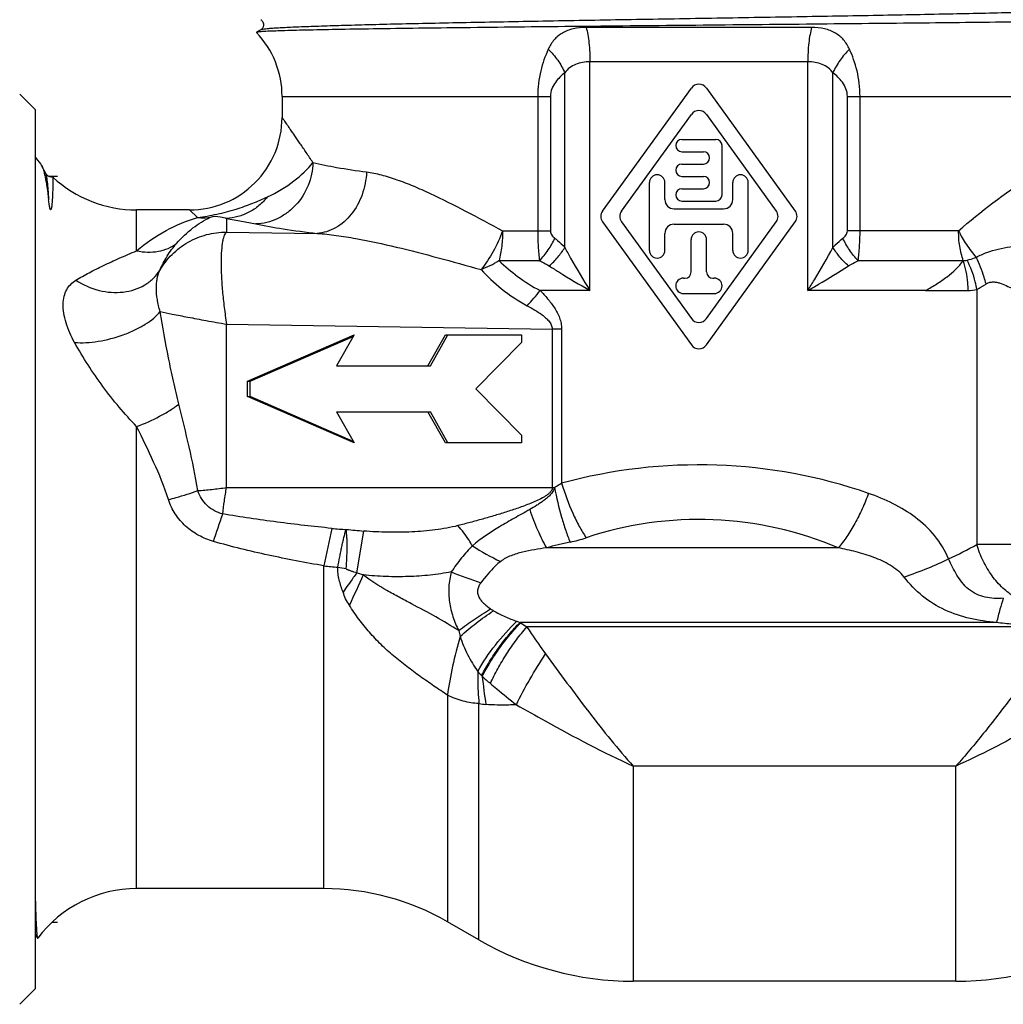
# Model space of a CAD drawing. Units: millimetres. Extents: x 0 to 297, y 0 to 210.
# Drawn here: x 93 to 125, y 89 to 121 of the extents above; entities that cross this region are included whole.
import ezdxf

# ---------------------------------------------------------------- set-up
doc = ezdxf.new("R2010")
doc.units = ezdxf.units.MM
doc.header["$LTSCALE"] = 16.335
doc.layers.get('0').update_dxf_attribs({"linetype": 'CONTINUOUS'})
for name, color, linetype in [('A_STD', 7, 'CONTINUOUS'), ('KOSMETIK', 7, 'CONTINUOUS'), ('S_STD', 7, 'CONTINUOUS')]:
    doc.layers.add(name, color=color, linetype=linetype)

msp = doc.modelspace()

# ---------------------------------------------------------------- linework, layer by layer
at = {"color": 7, "linetype": 'Continuous'}
for p, q in [((100.482, 120.144), (100.48, 120.139)), ((100.615, 120.221), (100.482, 120.144)), ((100.615, 120.221), (100.615, 120.221)), ((118.463, 120.305), (111.156, 120.305)), ((111.282, 111.774), (111.282, 119.187)), ((118.337, 119.187), (111.282, 119.187)), ((118.337, 111.774), (118.337, 119.187)), ((110.468, 113.169), (110.468, 118.834)), ((119.151, 113.169), (119.151, 118.834)), ((93.309, 117.637), (92.809, 118.137)), ((101.309, 118.069), (101.309, 117.387)), ((101.309, 118.069), (109.998, 118.069)), ((109.589, 118.069), (109.589, 113.71)), ((109.998, 118.069), (109.998, 113.71)), ((119.621, 118.069), (128.309, 118.069)), ((119.621, 113.71), (119.621, 118.069)), ((120.03, 113.71), (120.03, 118.069)), ((93.309, 117.637), (93.309, 89.137)), ((93.651, 115.569), (93.519, 115.822)), ((93.651, 115.569), (93.651, 115.569)), ((93.885, 115.449), (93.885, 115.449)), ((98.309, 114.387), (96.598, 114.387)), ((108.453, 113.71), (109.998, 113.71)), ((123.22, 113.708), (119.621, 113.71)), ((109.648, 112.742), (108.335, 112.742)), ((123.375, 112.742), (119.971, 112.742)), ((111.282, 111.774), (109.667, 111.774)), ((122.152, 111.774), (118.337, 111.774)), ((100.189, 108.837), (103.64, 110.337)), ((100.272, 108.837), (103.613, 110.289)), ((103.64, 110.337), (103.071, 109.337)), ((106.029, 109.337), (106.598, 110.337)), ((106.112, 109.337), (106.682, 110.337)), ((106.598, 110.337), (109.064, 110.337)), ((109.064, 110.337), (109.064, 110.087)), ((109.064, 110.087), (107.585, 108.587)), ((103.071, 109.337), (106.112, 109.337)), ((100.189, 108.337), (100.189, 108.837)), ((100.189, 108.837), (100.272, 108.837)), ((100.272, 108.337), (100.272, 108.837)), ((107.585, 108.587), (109.064, 107.087)), ((100.189, 108.337), (100.272, 108.337)), ((103.64, 106.837), (100.189, 108.337)), ((103.613, 106.885), (100.272, 108.337)), ((103.071, 107.837), (106.112, 107.837)), ((103.071, 107.837), (103.64, 106.837)), ((106.598, 106.837), (106.029, 107.837)), ((106.682, 106.837), (106.112, 107.837)), ((109.064, 107.087), (109.064, 106.837)), ((109.064, 106.837), (106.598, 106.837)), ((102.666, 92.387), (96.598, 92.387)), ((107.685, 90.727), (106.666, 91.315)), ((93.309, 90.924), (93.384, 90.781)), ((93.384, 90.781), (93.392, 90.778)), ((123.13, 89.387), (112.685, 89.387)), ((93.309, 89.137), (92.809, 88.637))]:
    msp.add_line(p, q, dxfattribs=at)
for centre, radius, start, end in [((98.309, 118.069), 3, 0, 43.6462), ((96.598, 118.387), 4, 227.2778, 270), ((96.598, 88.387), 4, 90, 143.2876)]:
    msp.add_arc(centre, radius, start, end, dxfattribs=at)
for points, knots in [([(129.003, 120.971), (129.006, 120.97), (129.01, 120.967), (129.009, 120.962), (129.006, 120.959), (129.002, 120.956), (128.991, 120.952), (128.973, 120.947), (128.945, 120.941), (128.908, 120.935), (128.862, 120.929), (128.809, 120.924), (128.746, 120.918), (128.647, 120.91), (128.501, 120.9), (128.302, 120.888), (128.071, 120.876), (127.807, 120.865), (127.512, 120.853), (127.187, 120.842), (126.694, 120.825), (126.008, 120.805), (124.741, 120.773), (122.934, 120.733), (120.549, 120.688), (117.944, 120.642), (115.218, 120.596), (112.476, 120.55), (110.23, 120.511), (108.504, 120.479), (107.292, 120.456), (106.153, 120.433), (105.097, 120.41), (104.134, 120.386), (103.275, 120.363), (102.526, 120.34), (101.975, 120.32), (101.595, 120.304), (101.358, 120.292), (101.152, 120.281), (100.98, 120.269), (100.841, 120.258), (100.736, 120.246), (100.669, 120.237), (100.632, 120.228), (100.62, 120.224), (100.615, 120.221)], [0, 0, 0, 0, 0.000292, 0.000395, 0.000529, 0.000719, 0.000976, 0.001702, 0.00272, 0.004032, 0.00564, 0.007543, 0.009741, 0.012234, 0.018099, 0.025121, 0.033286, 0.042575, 0.052966, 0.064433, 0.076949, 0.105007, 0.136869, 0.21075, 0.295754, 0.388618, 0.485773, 0.583487, 0.678007, 0.722926, 0.765701, 0.805923, 0.843202, 0.877181, 0.907534, 0.933966, 0.956227, 0.965724, 0.974101, 0.98134, 0.987422, 0.992334, 0.996067, 0.998618, 0.999452, 1, 1, 1, 1]), ([(100.616, 120.553), (100.623, 120.549), (100.642, 120.537), (100.672, 120.505), (100.7, 120.453), (100.712, 120.397), (100.706, 120.35), (100.694, 120.308), (100.671, 120.268), (100.641, 120.238), (100.622, 120.224), (100.615, 120.221)], [0, 0, 0, 0, 0.064453, 0.169919, 0.325984, 0.503221, 0.593282, 0.68055, 0.830853, 0.938914, 1, 1, 1, 1]), ([(125.004, 120.477), (123.965, 120.464), (121.728, 120.439), (118.217, 120.404), (114.483, 120.368), (110.786, 120.332), (107.38, 120.295), (104.837, 120.263), (103.125, 120.235), (102.141, 120.216), (101.384, 120.196), (100.957, 120.182), (100.784, 120.173)], [0, 0, 0, 0, 0.128773, 0.277103, 0.434861, 0.591159, 0.735122, 0.856641, 0.906212, 0.947094, 0.978547, 1, 1, 1, 1]), ([(100.549, 120.156), (100.534, 120.154), (100.514, 120.152), (100.492, 120.148), (100.484, 120.145), (100.482, 120.144)], [0, 0, 0, 0, 0.663198, 0.871708, 1, 1, 1, 1]), ([(100.784, 120.173), (100.76, 120.171), (100.681, 120.167), (100.602, 120.162), (100.549, 120.156)], [0, 0, 0, 0, 0.315834, 1, 1, 1, 1]), ([(111.156, 120.305), (111.016, 120.305), (110.749, 120.279), (110.386, 120.143), (110.104, 119.909), (109.981, 119.705), (109.931, 119.598)], [0, 0, 0, 0, 0.280474, 0.531541, 0.763935, 1, 1, 1, 1]), ([(111.156, 120.305), (111.178, 120.228), (111.215, 120.06), (111.268, 119.688), (111.282, 119.391), (111.282, 119.187)], [0, 0, 0, 0, 0.212168, 0.456233, 1, 1, 1, 1]), ([(118.463, 120.305), (118.441, 120.228), (118.404, 120.06), (118.351, 119.688), (118.337, 119.391), (118.337, 119.187)], [0, 0, 0, 0, 0.212168, 0.456233, 1, 1, 1, 1]), ([(119.688, 119.598), (119.638, 119.706), (119.545, 119.858), (119.377, 120.023), (119.178, 120.163), (118.87, 120.279), (118.603, 120.305), (118.463, 120.305)], [0, 0, 0, 0, 0.235906, 0.351413, 0.468855, 0.719725, 1, 1, 1, 1]), ([(109.931, 119.598), (109.828, 119.374), (109.651, 118.874), (109.59, 118.347), (109.589, 118.069)], [0, 0, 0, 0, 0.471145, 1, 1, 1, 1]), ([(109.931, 119.598), (110.044, 119.487), (110.247, 119.247), (110.404, 118.975), (110.468, 118.834)], [0, 0, 0, 0, 0.505639, 1, 1, 1, 1]), ([(119.688, 119.598), (119.575, 119.487), (119.372, 119.247), (119.214, 118.975), (119.151, 118.834)], [0, 0, 0, 0, 0.50564, 1, 1, 1, 1]), ([(120.03, 118.069), (120.029, 118.211), (120.013, 118.489), (119.941, 118.891), (119.831, 119.26), (119.738, 119.49), (119.688, 119.598)], [0, 0, 0, 0, 0.269478, 0.52898, 0.772906, 1, 1, 1, 1]), ([(111.282, 119.187), (111.201, 119.187), (111.043, 119.175), (110.816, 119.114), (110.616, 119.003), (110.511, 118.894), (110.468, 118.834)], [0, 0, 0, 0, 0.26307, 0.514802, 0.757444, 1, 1, 1, 1]), ([(119.151, 118.834), (119.108, 118.894), (119.003, 119.003), (118.802, 119.114), (118.576, 119.175), (118.418, 119.187), (118.337, 119.187)], [0, 0, 0, 0, 0.24254, 0.485194, 0.73693, 1, 1, 1, 1]), ([(110.468, 118.834), (110.412, 118.789), (110.301, 118.693), (110.153, 118.523), (110.032, 118.317), (109.998, 118.153), (109.998, 118.069)], [0, 0, 0, 0, 0.232049, 0.472916, 0.727953, 1, 1, 1, 1]), ([(119.621, 118.069), (119.621, 118.153), (119.587, 118.317), (119.466, 118.524), (119.317, 118.693), (119.207, 118.789), (119.151, 118.834)], [0, 0, 0, 0, 0.272357, 0.527427, 0.768144, 1, 1, 1, 1]), ([(93.484, 115.877), (93.487, 115.873), (93.5, 115.856), (93.511, 115.837), (93.519, 115.822)], [0, 0, 0, 0, 0.224748, 1, 1, 1, 1]), ([(93.519, 115.822), (93.537, 115.788), (93.57, 115.702), (93.595, 115.615), (93.607, 115.565)], [0, 0, 0, 0, 0.431244, 1, 1, 1, 1]), ([(93.607, 115.565), (93.609, 115.556), (93.618, 115.522), (93.625, 115.487), (93.631, 115.46)], [0, 0, 0, 0, 0.238592, 1, 1, 1, 1]), ([(93.884, 115.45), (93.851, 115.446), (93.785, 115.452), (93.713, 115.495), (93.67, 115.535), (93.655, 115.56), (93.651, 115.569)], [0, 0, 0, 0, 0.363934, 0.687131, 0.895104, 1, 1, 1, 1]), ([(93.651, 115.569), (93.656, 115.559), (93.665, 115.529), (93.677, 115.474), (93.688, 115.397), (93.7, 115.3), (93.712, 115.182), (93.729, 114.983), (93.74, 114.824), (93.747, 114.711)], [0, 0, 0, 0, 0.041473, 0.106626, 0.195846, 0.30921, 0.446625, 0.60779, 1, 1, 1, 1]), ([(93.631, 115.46), (93.654, 115.351), (93.697, 115.102), (93.73, 114.851), (93.747, 114.711)], [0, 0, 0, 0, 0.44274, 1, 1, 1, 1]), ([(93.885, 115.449), (93.885, 115.448), (93.885, 115.446), (93.885, 115.443), (93.886, 115.437), (93.886, 115.425), (93.886, 115.405), (93.886, 115.374), (93.886, 115.335), (93.885, 115.287), (93.884, 115.231), (93.882, 115.14), (93.879, 115.038), (93.874, 114.926), (93.87, 114.83), (93.864, 114.727), (93.858, 114.638), (93.852, 114.563), (93.845, 114.506), (93.839, 114.458), (93.831, 114.421), (93.825, 114.403), (93.821, 114.395)], [0, 0, 0, 0, 0.00143, 0.004864, 0.010324, 0.017811, 0.038857, 0.067968, 0.105098, 0.150192, 0.203181, 0.263983, 0.408583, 0.492085, 0.582767, 0.680288, 0.784059, 0.837941, 0.892761, 0.94777, 0.974722, 1, 1, 1, 1]), ([(93.821, 114.395), (93.805, 114.372), (93.782, 114.468), (93.775, 114.512), (93.765, 114.57), (93.757, 114.634), (93.75, 114.686), (93.747, 114.711)], [0, 0, 0, 0, 0.258797, 0.392958, 0.521409, 0.766715, 1, 1, 1, 1]), ([(109.589, 113.71), (109.589, 113.541), (109.596, 113.293), (109.621, 112.97), (109.638, 112.816), (109.648, 112.742)], [0, 0, 0, 0, 0.52175, 0.768525, 1, 1, 1, 1]), ([(109.998, 113.71), (109.998, 113.684), (110.008, 113.632), (110.056, 113.547), (110.108, 113.496), (110.144, 113.468)], [0, 0, 0, 0, 0.271925, 0.527715, 1, 1, 1, 1]), ([(119.475, 113.468), (119.511, 113.496), (119.563, 113.547), (119.611, 113.632), (119.621, 113.684), (119.621, 113.71)], [0, 0, 0, 0, 0.472284, 0.728074, 1, 1, 1, 1]), ([(119.971, 112.742), (119.981, 112.816), (119.997, 112.97), (120.022, 113.293), (120.03, 113.541), (120.03, 113.71)], [0, 0, 0, 0, 0.231475, 0.478249, 1, 1, 1, 1]), ([(109.648, 112.742), (109.751, 112.849), (109.938, 113.078), (110.084, 113.335), (110.144, 113.468)], [0, 0, 0, 0, 0.506182, 1, 1, 1, 1]), ([(110.144, 113.468), (110.172, 113.446), (110.286, 113.353), (110.392, 113.251), (110.468, 113.169)], [0, 0, 0, 0, 0.246239, 1, 1, 1, 1]), ([(119.151, 113.169), (119.176, 113.197), (119.279, 113.303), (119.389, 113.4), (119.475, 113.468)], [0, 0, 0, 0, 0.254144, 1, 1, 1, 1]), ([(119.971, 112.742), (119.868, 112.849), (119.681, 113.078), (119.535, 113.335), (119.475, 113.468)], [0, 0, 0, 0, 0.506183, 1, 1, 1, 1]), ([(109.961, 112.571), (110.061, 112.66), (110.245, 112.848), (110.401, 113.06), (110.468, 113.169)], [0, 0, 0, 0, 0.511781, 1, 1, 1, 1]), ([(110.468, 113.169), (110.529, 113.054), (110.787, 112.581), (111.065, 112.119), (111.282, 111.774)], [0, 0, 0, 0, 0.243186, 1, 1, 1, 1]), ([(118.337, 111.774), (118.41, 111.89), (118.694, 112.348), (118.964, 112.815), (119.151, 113.169)], [0, 0, 0, 0, 0.255747, 1, 1, 1, 1]), ([(119.658, 112.571), (119.558, 112.66), (119.374, 112.848), (119.218, 113.06), (119.151, 113.169)], [0, 0, 0, 0, 0.511779, 1, 1, 1, 1]), ([(109.648, 112.742), (109.674, 112.729), (109.782, 112.678), (109.886, 112.62), (109.961, 112.571)], [0, 0, 0, 0, 0.247947, 1, 1, 1, 1]), ([(119.658, 112.571), (119.683, 112.587), (119.785, 112.65), (119.891, 112.704), (119.971, 112.742)], [0, 0, 0, 0, 0.252326, 1, 1, 1, 1]), ([(109.961, 112.571), (110.065, 112.505), (110.5, 112.231), (110.943, 111.969), (111.282, 111.774)], [0, 0, 0, 0, 0.238725, 1, 1, 1, 1]), ([(118.337, 111.774), (118.453, 111.84), (118.897, 112.099), (119.337, 112.366), (119.658, 112.571)], [0, 0, 0, 0, 0.259778, 1, 1, 1, 1]), ([(93.309, 92.18), (93.312, 92.078), (93.318, 91.885), (93.327, 91.614), (93.336, 91.381), (93.346, 91.185), (93.355, 91.028), (93.363, 90.922), (93.37, 90.856), (93.374, 90.822), (93.379, 90.798), (93.382, 90.785), (93.384, 90.781)], [0, 0, 0, 0, 0.219254, 0.412625, 0.579408, 0.719108, 0.831278, 0.915585, 0.947207, 0.971783, 0.989342, 1, 1, 1, 1])]:
    msp.add_open_spline(points, degree=3, knots=knots, dxfattribs=at)
at = {"layer": 'A_STD', "color": 7, "linetype": 'Continuous'}
for p, q in [((96.598, 113.064), (96.598, 114.387)), ((98.309, 114.387), (98.571, 114.144)), ((99.509, 114.112), (99.509, 113.67)), ((99.509, 113.67), (102.449, 113.626)), ((122.152, 111.774), (123.53, 111.774)), ((123.815, 111.807), (123.815, 103.542)), ((99.511, 105.387), (99.511, 110.681)), ((99.511, 110.681), (110.061, 110.525)), ((110.364, 110.525), (110.061, 110.525)), ((110.061, 110.525), (110.061, 105.387)), ((110.364, 110.525), (110.364, 105.528)), ((96.598, 92.387), (96.598, 107.367)), ((99.511, 105.387), (110.132, 105.387)), ((103.726, 102.623), (103.956, 103.978)), ((119.323, 103.432), (109.873, 103.432)), ((127.726, 103.542), (123.815, 103.542)), ((102.666, 92.387), (102.666, 102.85)), ((124.451, 101.018), (109.018, 101.018)), ((126.62, 100.868), (109.234, 100.868)), ((106.666, 98.657), (106.666, 91.315)), ((107.685, 90.727), (107.685, 98.383)), ((123.13, 96.359), (112.685, 96.359)), ((112.685, 96.359), (112.685, 89.387)), ((123.13, 89.387), (123.13, 96.359))]:
    msp.add_line(p, q, dxfattribs=at)
for centre, radius, start, end in [((98.309, 117.387), 3, 269.9998, 0.0002), ((96.598, 118.387), 4, 214.5181, 218.8618), ((106.646, 115.443), 3.185, 290.3092, 302.017), ((123.374, 113.195), 0.453, 270.0323, 285.6269), ((104.2, 116.022), 6.924, 316.8092, 322.1535), ((123.531, 112.997), 1.223, 269.9812, 283.4634), ((-141.437, 185.454), 254.057, 341.21449, 341.42664), ((267.575, 69.416), 168.264, 168.11668, 168.53893), ((103.861, 113.342), 9.325, 264.1868, 267.1102), ((114.809, 92.855), 11.5, 66.8888, 108.5139), ((111.762, 194.99), 91.345, 264.74213, 265.09814), ((109.728, 108.029), 4.502, 281.6423, 288.5126), ((110.65, 108.157), 5.635, 235.7086, 246.3471), ((116.657, 116.462), 14.771, 295.0032, 298.9883), ((103.97, 113.016), 10.249, 262.6908, 265.2064), ((118.234, 200.099), 98.464, 261.16633, 261.32637), ((300.888, 11.215), 217.097, 155.11956, 155.40435), ((113.291, 118.845), 17.449, 248.1209, 251.4788), ((110.373, 105.164), 4.362, 250.4317, 251.9002), ((112.218, 105.367), 5.399, 233.6564, 233.9105), ((111.702, 104.661), 4.525, 233.9174, 236.9402), ((110.323, 101.496), 3.376, 192.7766, 196.0488), ((110.731, 102.18), 4.134, 221.7205, 224.2745), ((112.421, 103.833), 6.497, 224.3051, 224.602), ((112.059, 103.789), 6.213, 226.6559, 229.884), ((118.717, 100.221), 10.964, 184.976, 189.7997), ((108.142, 101.24), 2.893, 260.9082, 265.468), ((102.666, 84.387), 8, 60, 90), ((112.685, 99.387), 10, 240, 270), ((123.13, 99.387), 10, 270, 300)]:
    msp.add_arc(centre, radius, start, end, dxfattribs=at)
for points, knots in [([(102.309, 115.925), (102.237, 116.032), (102.1, 116.235), (101.905, 116.521), (101.734, 116.771), (101.608, 116.956), (101.52, 117.082), (101.466, 117.161), (101.42, 117.228), (101.381, 117.283), (101.355, 117.322), (101.337, 117.347), (101.327, 117.361), (101.32, 117.372), (101.314, 117.38), (101.312, 117.385), (101.309, 117.387), (101.309, 117.387)], [0, 0, 0, 0, 0.218319, 0.4147, 0.586565, 0.731483, 0.7931, 0.847126, 0.893324, 0.931462, 0.961314, 0.973086, 0.982742, 0.990271, 0.995664, 0.99891, 1, 1, 1, 1]), ([(123.22, 113.708), (123.941, 114.339), (125.259, 115.336), (126.677, 116.178), (127.286, 116.498)], [0, 0, 0, 0, 0.582449, 1, 1, 1, 1]), ([(102.309, 115.925), (102.301, 115.67), (102.194, 115.162), (101.849, 114.616), (101.475, 114.282), (101.158, 114.092), (100.815, 113.97), (100.576, 113.937), (100.457, 113.933)], [0, 0, 0, 0, 0.256498, 0.510317, 0.635427, 0.758619, 0.880079, 1, 1, 1, 1]), ([(100.838, 114.812), (101.139, 114.953), (101.675, 115.271), (102.133, 115.699), (102.309, 115.925)], [0, 0, 0, 0, 0.537603, 1, 1, 1, 1]), ([(102.309, 115.925), (102.562, 115.862), (103.139, 115.748), (103.721, 115.662), (104.044, 115.619)], [0, 0, 0, 0, 0.444873, 1, 1, 1, 1]), ([(104.044, 115.619), (104.033, 115.368), (103.938, 114.875), (103.593, 114.235), (103.155, 113.845), (102.757, 113.672), (102.551, 113.633), (102.449, 113.626)], [0, 0, 0, 0, 0.271818, 0.533304, 0.775319, 0.889484, 1, 1, 1, 1]), ([(104.044, 115.619), (104.205, 115.597), (104.539, 115.528), (105.043, 115.369), (105.569, 115.163), (106.313, 114.831), (107.276, 114.341), (108.052, 113.923), (108.453, 113.71)], [0, 0, 0, 0, 0.101363, 0.211063, 0.328405, 0.45251, 0.717507, 1, 1, 1, 1]), ([(98.571, 114.144), (98.782, 114.168), (99.202, 114.242), (99.798, 114.401), (100.345, 114.593), (100.68, 114.738), (100.838, 114.812)], [0, 0, 0, 0, 0.268488, 0.53819, 0.779877, 1, 1, 1, 1]), ([(100.838, 114.812), (100.754, 114.708), (100.569, 114.519), (100.244, 114.3), (99.886, 114.157), (99.634, 114.118), (99.509, 114.112)], [0, 0, 0, 0, 0.257763, 0.510175, 0.757254, 1, 1, 1, 1]), ([(96.598, 113.064), (96.89, 113.315), (97.517, 113.744), (98.218, 114.036), (98.571, 114.144)], [0, 0, 0, 0, 0.509767, 1, 1, 1, 1]), ([(97.892, 113.304), (98.051, 113.487), (98.391, 113.808), (98.788, 114.055), (98.988, 114.151)], [0, 0, 0, 0, 0.521608, 1, 1, 1, 1]), ([(98.571, 114.144), (98.606, 114.14), (98.745, 114.128), (98.885, 114.135), (98.988, 114.151)], [0, 0, 0, 0, 0.252761, 1, 1, 1, 1]), ([(98.988, 114.151), (99.086, 114.198), (99.279, 114.181), (99.445, 114.134), (99.509, 114.112)], [0, 0, 0, 0, 0.616174, 1, 1, 1, 1]), ([(99.509, 114.112), (99.672, 114.083), (99.988, 114.026), (100.304, 113.965), (100.457, 113.933)], [0, 0, 0, 0, 0.51489, 1, 1, 1, 1]), ([(97.346, 112.427), (97.455, 112.615), (97.724, 112.963), (98.247, 113.362), (98.856, 113.613), (99.292, 113.67), (99.509, 113.67)], [0, 0, 0, 0, 0.249689, 0.499599, 0.749723, 1, 1, 1, 1]), ([(99.509, 113.67), (99.494, 113.66), (99.465, 113.629), (99.432, 113.563), (99.403, 113.474), (99.368, 113.309), (99.34, 113.046), (99.329, 112.673), (99.34, 112.234), (99.375, 111.745), (99.432, 111.221), (99.48, 110.862), (99.511, 110.681)], [0, 0, 0, 0, 0.017533, 0.041229, 0.072077, 0.110306, 0.208279, 0.3325, 0.478884, 0.642482, 0.818057, 1, 1, 1, 1]), ([(100.457, 113.933), (100.749, 113.87), (101.411, 113.755), (102.078, 113.669), (102.449, 113.626)], [0, 0, 0, 0, 0.444359, 1, 1, 1, 1]), ([(102.449, 113.626), (102.655, 113.612), (103.073, 113.567), (103.929, 113.429), (105.03, 113.187), (106.377, 112.837), (107.289, 112.583), (107.752, 112.455)], [0, 0, 0, 0, 0.113822, 0.231841, 0.478126, 0.735076, 1, 1, 1, 1]), ([(108.453, 113.71), (108.369, 113.478), (108.169, 113.039), (107.901, 112.636), (107.752, 112.455)], [0, 0, 0, 0, 0.513177, 1, 1, 1, 1]), ([(108.453, 113.71), (108.453, 113.543), (108.434, 113.217), (108.375, 112.896), (108.335, 112.742)], [0, 0, 0, 0, 0.512528, 1, 1, 1, 1]), ([(123.224, 113.71), (123.295, 113.555), (123.424, 113.33), (123.626, 113.05), (123.737, 112.915), (123.794, 112.849)], [0, 0, 0, 0, 0.493986, 0.74712, 1, 1, 1, 1]), ([(123.375, 112.742), (123.349, 112.817), (123.304, 112.972), (123.254, 113.211), (123.226, 113.459), (123.224, 113.626), (123.224, 113.71)], [0, 0, 0, 0, 0.241586, 0.490529, 0.744022, 1, 1, 1, 1]), ([(96.598, 113.064), (96.827, 113.013), (97.183, 112.998), (97.618, 113.128), (97.808, 113.239), (97.892, 113.304)], [0, 0, 0, 0, 0.518912, 0.763263, 1, 1, 1, 1]), ([(97.346, 112.427), (97.416, 112.584), (97.576, 112.891), (97.778, 113.173), (97.892, 113.304)], [0, 0, 0, 0, 0.497014, 1, 1, 1, 1]), ([(94.632, 112.107), (94.77, 112.194), (95.063, 112.361), (95.533, 112.595), (96.05, 112.829), (96.411, 112.982), (96.598, 113.064)], [0, 0, 0, 0, 0.223232, 0.46198, 0.719659, 1, 1, 1, 1]), ([(123.793, 112.85), (123.904, 112.912), (124.137, 113.018), (124.509, 113.129), (124.9, 113.194), (125.167, 113.218), (125.303, 113.225)], [0, 0, 0, 0, 0.242622, 0.488056, 0.739789, 1, 1, 1, 1]), ([(108.335, 112.742), (108.528, 112.564), (108.943, 112.202), (109.411, 111.905), (109.667, 111.774)], [0, 0, 0, 0, 0.476128, 1, 1, 1, 1]), ([(122.152, 111.774), (122.276, 111.843), (122.513, 111.985), (122.944, 112.28), (123.234, 112.54), (123.375, 112.742)], [0, 0, 0, 0, 0.270438, 0.529435, 1, 1, 1, 1]), ([(123.53, 111.774), (123.53, 111.858), (123.517, 112.185), (123.454, 112.512), (123.375, 112.742)], [0, 0, 0, 0, 0.256501, 1, 1, 1, 1]), ([(123.496, 112.759), (123.52, 112.765), (123.62, 112.794), (123.719, 112.824), (123.794, 112.849)], [0, 0, 0, 0, 0.238094, 1, 1, 1, 1]), ([(123.815, 111.807), (123.802, 111.89), (123.734, 112.219), (123.614, 112.537), (123.496, 112.759)], [0, 0, 0, 0, 0.251442, 1, 1, 1, 1]), ([(124.111, 111.987), (124.093, 112.062), (124.011, 112.358), (123.897, 112.646), (123.794, 112.851)], [0, 0, 0, 0, 0.251529, 1, 1, 1, 1]), ([(94.632, 112.107), (94.859, 111.958), (95.239, 111.79), (95.77, 111.705), (96.161, 111.713), (96.529, 111.792), (96.861, 111.94), (97.141, 112.152), (97.287, 112.332), (97.346, 112.427)], [0, 0, 0, 0, 0.269399, 0.401949, 0.53072, 0.654715, 0.77368, 0.888343, 1, 1, 1, 1]), ([(97.359, 111.093), (97.32, 111.221), (97.262, 111.472), (97.218, 111.92), (97.259, 112.251), (97.346, 112.427)], [0, 0, 0, 0, 0.296877, 0.565434, 1, 1, 1, 1]), ([(107.752, 112.455), (107.96, 112.231), (108.422, 111.791), (108.956, 111.439), (109.248, 111.283)], [0, 0, 0, 0, 0.480355, 1, 1, 1, 1]), ([(94.586, 110.089), (94.471, 110.292), (94.332, 110.606), (94.232, 111.032), (94.208, 111.322), (94.238, 111.581), (94.322, 111.802), (94.456, 111.979), (94.571, 112.068), (94.632, 112.107)], [0, 0, 0, 0, 0.313767, 0.457809, 0.588242, 0.703506, 0.806125, 0.902517, 1, 1, 1, 1]), ([(124.111, 111.987), (124.142, 112.007), (124.209, 112.039), (124.32, 112.057), (124.434, 112.049), (124.586, 112.013), (124.77, 111.937), (124.913, 111.866), (124.985, 111.83)], [0, 0, 0, 0, 0.117898, 0.237134, 0.359164, 0.484115, 0.739823, 1, 1, 1, 1]), ([(109.667, 111.774), (109.751, 111.688), (109.915, 111.51), (110.136, 111.22), (110.283, 110.949), (110.351, 110.712), (110.364, 110.587), (110.364, 110.525)], [0, 0, 0, 0, 0.246418, 0.495027, 0.746054, 0.872803, 1, 1, 1, 1]), ([(123.815, 111.807), (123.839, 111.821), (123.888, 111.848), (123.961, 111.892), (124.036, 111.939), (124.087, 111.969), (124.111, 111.987)], [0, 0, 0, 0, 0.239144, 0.486087, 0.739928, 1, 1, 1, 1]), ([(94.586, 110.089), (94.709, 110.081), (94.966, 110.081), (95.499, 110.139), (96.034, 110.278), (96.535, 110.486), (96.867, 110.666), (97.144, 110.865), (97.297, 111.016), (97.359, 111.093)], [0, 0, 0, 0, 0.121874, 0.253868, 0.529421, 0.663669, 0.789217, 0.902276, 1, 1, 1, 1]), ([(97.963, 108.091), (97.901, 108.34), (97.785, 108.84), (97.578, 109.84), (97.441, 110.592), (97.359, 111.093)], [0, 0, 0, 0, 0.25164, 0.502483, 1, 1, 1, 1]), ([(97.359, 111.093), (97.489, 111.065), (97.788, 111.004), (98.184, 110.927), (98.552, 110.857), (98.97, 110.778), (99.292, 110.723), (99.511, 110.681)], [0, 0, 0, 0, 0.181942, 0.417992, 0.552414, 0.695463, 1, 1, 1, 1]), ([(109.248, 111.283), (109.331, 111.238), (109.497, 111.145), (109.697, 111.014), (109.847, 110.894), (109.949, 110.791), (110.034, 110.672), (110.061, 110.574), (110.061, 110.525)], [0, 0, 0, 0, 0.247482, 0.496091, 0.621034, 0.746567, 0.872929, 1, 1, 1, 1]), ([(96.598, 107.367), (96.401, 107.57), (96.022, 107.99), (95.499, 108.659), (95.017, 109.359), (94.724, 109.843), (94.586, 110.089)], [0, 0, 0, 0, 0.249414, 0.499848, 0.750361, 1, 1, 1, 1]), ([(96.598, 107.367), (96.853, 107.46), (97.221, 107.621), (97.668, 107.879), (97.87, 108.019), (97.963, 108.091)], [0, 0, 0, 0, 0.525034, 0.773402, 1, 1, 1, 1]), ([(98.581, 105.289), (98.503, 105.764), (98.308, 106.701), (98.078, 107.629), (97.963, 108.091)], [0, 0, 0, 0, 0.50258, 1, 1, 1, 1]), ([(97.629, 104.997), (97.495, 105.412), (97.164, 106.21), (96.786, 106.985), (96.598, 107.367)], [0, 0, 0, 0, 0.505783, 1, 1, 1, 1]), ([(120.305, 105.2), (118.734, 105.75), (115.379, 106.364), (111.992, 105.975), (110.364, 105.528)], [0, 0, 0, 0, 0.49653, 1, 1, 1, 1]), ([(98.581, 105.289), (98.655, 105.292), (98.806, 105.304), (99.036, 105.328), (99.271, 105.357), (99.431, 105.377), (99.511, 105.387)], [0, 0, 0, 0, 0.238463, 0.48581, 0.740243, 1, 1, 1, 1]), ([(99.387, 104.533), (99.402, 104.672), (99.439, 104.958), (99.482, 105.242), (99.511, 105.387)], [0, 0, 0, 0, 0.486935, 1, 1, 1, 1]), ([(110.061, 105.387), (110.061, 105.351), (110.035, 105.279), (109.961, 105.2), (109.876, 105.133), (109.756, 105.057), (109.597, 104.976), (109.338, 104.863), (109.008, 104.739), (108.609, 104.606), (108.208, 104.483), (107.807, 104.367), (107.407, 104.257), (107.14, 104.187), (107.006, 104.153)], [0, 0, 0, 0, 0.032234, 0.064324, 0.096198, 0.127959, 0.191249, 0.254345, 0.380059, 0.505214, 0.62981, 0.753828, 0.877237, 1, 1, 1, 1]), ([(110.132, 105.387), (110.127, 105.377), (110.119, 105.355), (110.109, 105.321), (110.094, 105.289), (110.072, 105.248), (110.041, 105.199), (109.995, 105.146), (109.947, 105.097), (109.878, 105.036), (109.788, 104.966), (109.676, 104.888), (109.524, 104.79), (109.408, 104.72), (109.33, 104.675)], [0, 0, 0, 0, 0.03198, 0.064076, 0.096021, 0.127962, 0.191436, 0.254637, 0.317546, 0.380272, 0.505191, 0.629574, 0.753487, 1, 1, 1, 1]), ([(110.364, 105.528), (110.346, 105.514), (110.273, 105.461), (110.194, 105.416), (110.132, 105.387)], [0, 0, 0, 0, 0.248519, 1, 1, 1, 1]), ([(110.132, 105.387), (110.196, 105.064), (110.307, 104.596), (110.488, 104.01), (110.586, 103.743), (110.637, 103.619)], [0, 0, 0, 0, 0.536797, 0.78243, 1, 1, 1, 1]), ([(110.364, 105.528), (110.463, 105.198), (110.638, 104.723), (110.923, 104.141), (111.078, 103.879), (111.158, 103.76)], [0, 0, 0, 0, 0.530926, 0.778077, 1, 1, 1, 1]), ([(97.629, 104.997), (97.712, 105.019), (98.032, 105.107), (98.349, 105.207), (98.581, 105.289)], [0, 0, 0, 0, 0.258539, 1, 1, 1, 1]), ([(99.387, 104.533), (99.294, 104.555), (99.111, 104.624), (98.797, 104.85), (98.638, 105.108), (98.581, 105.289)], [0, 0, 0, 0, 0.251926, 0.503439, 1, 1, 1, 1]), ([(120.305, 105.2), (120.244, 105.031), (120.109, 104.701), (119.874, 104.231), (119.615, 103.806), (119.422, 103.548), (119.323, 103.432)], [0, 0, 0, 0, 0.264599, 0.526374, 0.774696, 1, 1, 1, 1]), ([(122.9, 103.076), (122.787, 103.347), (122.479, 103.849), (121.841, 104.442), (121.105, 104.886), (120.576, 105.105), (120.305, 105.2)], [0, 0, 0, 0, 0.255665, 0.503568, 0.750281, 1, 1, 1, 1]), ([(99.086, 103.641), (98.92, 103.689), (98.597, 103.821), (98.171, 104.123), (97.832, 104.519), (97.681, 104.833), (97.629, 104.997)], [0, 0, 0, 0, 0.250749, 0.501251, 0.751214, 1, 1, 1, 1]), ([(102.917, 104.065), (102.326, 104.125), (101.147, 104.26), (99.972, 104.432), (99.387, 104.533)], [0, 0, 0, 0, 0.500078, 1, 1, 1, 1]), ([(109.33, 104.675), (109.167, 104.581), (108.84, 104.4), (108.203, 104.037), (107.748, 103.734), (107.475, 103.501)], [0, 0, 0, 0, 0.257312, 0.51023, 1, 1, 1, 1]), ([(109.33, 104.675), (109.406, 104.446), (109.567, 104.022), (109.766, 103.615), (109.873, 103.432)], [0, 0, 0, 0, 0.532942, 1, 1, 1, 1]), ([(107.006, 104.153), (106.765, 104.091), (106.267, 104.004), (105.507, 103.942), (104.734, 103.931), (104.216, 103.956), (103.956, 103.978)], [0, 0, 0, 0, 0.244115, 0.492854, 0.745179, 1, 1, 1, 1]), ([(107.475, 103.501), (107.44, 103.561), (107.301, 103.789), (107.139, 104.005), (107.006, 104.153)], [0, 0, 0, 0, 0.258045, 1, 1, 1, 1]), ([(103.113, 102.803), (103.134, 102.916), (103.166, 103.084), (103.209, 103.306), (103.242, 103.465), (103.276, 103.618), (103.305, 103.741), (103.328, 103.835), (103.346, 103.903), (103.361, 103.969), (103.378, 104.011), (103.391, 104.029)], [0, 0, 0, 0, 0.274457, 0.407931, 0.537549, 0.662341, 0.781441, 0.838504, 0.893869, 0.947783, 1, 1, 1, 1]), ([(103.385, 102.761), (103.394, 102.876), (103.405, 103.048), (103.415, 103.275), (103.418, 103.439), (103.417, 103.597), (103.413, 103.725), (103.407, 103.823), (103.401, 103.894), (103.389, 103.961), (103.386, 104.007), (103.391, 104.029)], [0, 0, 0, 0, 0.273451, 0.406546, 0.535934, 0.660724, 0.780174, 0.837582, 0.893518, 0.94844, 1, 1, 1, 1]), ([(102.666, 102.85), (102.063, 102.954), (100.862, 103.182), (99.673, 103.472), (99.086, 103.641)], [0, 0, 0, 0, 0.500004, 1, 1, 1, 1]), ([(107.475, 103.501), (107.35, 103.375), (107.104, 103.105), (106.893, 102.808), (106.789, 102.653)], [0, 0, 0, 0, 0.487424, 1, 1, 1, 1]), ([(109.873, 103.432), (109.742, 103.415), (109.482, 103.377), (109.096, 103.3), (108.723, 103.19), (108.489, 103.073), (108.389, 102.995)], [0, 0, 0, 0, 0.253644, 0.5059, 0.755505, 1, 1, 1, 1]), ([(110.637, 103.619), (110.572, 103.606), (110.443, 103.58), (110.188, 103.519), (109.998, 103.469), (109.873, 103.432)], [0, 0, 0, 0, 0.251802, 0.50242, 1, 1, 1, 1]), ([(121.455, 102.488), (121.395, 102.567), (121.253, 102.707), (120.927, 102.931), (120.475, 103.136), (119.907, 103.31), (119.519, 103.395), (119.323, 103.432)], [0, 0, 0, 0, 0.125243, 0.249909, 0.4988, 0.748758, 1, 1, 1, 1]), ([(125.05, 101.838), (124.909, 101.917), (124.635, 102.126), (124.288, 102.528), (124.003, 103.008), (123.867, 103.361), (123.815, 103.542)], [0, 0, 0, 0, 0.225461, 0.474827, 0.737384, 1, 1, 1, 1]), ([(103.284, 102.002), (103.26, 102.066), (103.215, 102.196), (103.157, 102.394), (103.117, 102.596), (103.111, 102.734), (103.113, 102.803)], [0, 0, 0, 0, 0.249833, 0.499822, 0.749903, 1, 1, 1, 1]), ([(108.389, 102.995), (108.328, 102.947), (108.09, 102.739), (107.894, 102.489), (107.749, 102.3)], [0, 0, 0, 0, 0.245169, 1, 1, 1, 1]), ([(122.9, 103.076), (122.678, 102.962), (122.202, 102.749), (121.713, 102.571), (121.455, 102.488)], [0, 0, 0, 0, 0.47995, 1, 1, 1, 1]), ([(124.67, 101.797), (124.573, 101.792), (124.375, 101.79), (124.08, 101.828), (123.795, 101.923), (123.541, 102.084), (123.333, 102.301), (123.111, 102.629), (122.983, 102.897), (122.9, 103.076)], [0, 0, 0, 0, 0.123635, 0.248907, 0.374666, 0.500227, 0.625639, 0.751416, 1, 1, 1, 1]), ([(103.726, 102.623), (103.689, 102.571), (103.542, 102.364), (103.395, 102.157), (103.284, 102.002)], [0, 0, 0, 0, 0.250874, 1, 1, 1, 1]), ([(103.726, 102.623), (103.696, 102.632), (103.652, 102.645), (103.592, 102.664), (103.548, 102.679), (103.504, 102.694), (103.468, 102.708), (103.439, 102.72), (103.418, 102.73), (103.399, 102.741), (103.384, 102.754), (103.385, 102.761)], [0, 0, 0, 0, 0.250438, 0.375657, 0.500876, 0.626094, 0.751308, 0.813917, 0.876527, 0.939119, 1, 1, 1, 1]), ([(106.789, 102.653), (106.563, 102.609), (106.1, 102.541), (105.392, 102.494), (104.668, 102.495), (104.183, 102.528), (103.94, 102.554)], [0, 0, 0, 0, 0.241796, 0.490323, 0.743758, 1, 1, 1, 1]), ([(107.03, 100.749), (106.786, 100.905), (106.281, 101.204), (105.631, 101.551), (105.102, 101.832), (104.568, 102.122), (104.178, 102.363), (103.94, 102.554)], [0, 0, 0, 0, 0.242638, 0.491292, 0.617438, 0.744485, 1, 1, 1, 1]), ([(106.789, 102.653), (106.748, 102.495), (106.693, 102.169), (106.714, 101.674), (106.831, 101.196), (106.958, 100.895), (107.03, 100.749)], [0, 0, 0, 0, 0.250747, 0.501923, 0.752059, 1, 1, 1, 1]), ([(124.451, 101.018), (124.165, 101.041), (123.595, 101.119), (122.771, 101.386), (122.034, 101.844), (121.63, 102.26), (121.455, 102.488)], [0, 0, 0, 0, 0.250602, 0.499815, 0.749614, 1, 1, 1, 1]), ([(107.749, 102.3), (107.722, 102.266), (107.674, 102.192), (107.634, 102.066), (107.641, 101.933), (107.692, 101.811), (107.769, 101.705), (107.89, 101.581), (107.994, 101.503), (108.065, 101.454)], [0, 0, 0, 0, 0.125278, 0.250983, 0.376446, 0.501921, 0.627047, 0.751709, 1, 1, 1, 1]), ([(103.489, 101.574), (103.448, 101.642), (103.348, 101.769), (103.313, 101.928), (103.284, 102.002)], [0, 0, 0, 0, 0.500256, 1, 1, 1, 1]), ([(106.666, 98.657), (106.519, 98.756), (106.223, 98.955), (105.781, 99.263), (105.344, 99.587), (104.916, 99.927), (104.508, 100.292), (104.134, 100.692), (103.791, 101.119), (103.585, 101.419), (103.489, 101.574)], [0, 0, 0, 0, 0.122232, 0.246202, 0.371313, 0.497116, 0.623035, 0.748837, 0.874527, 1, 1, 1, 1]), ([(124.67, 101.797), (124.631, 101.681), (124.554, 101.423), (124.486, 101.162), (124.451, 101.018)], [0, 0, 0, 0, 0.451605, 1, 1, 1, 1]), ([(107.03, 100.749), (107.193, 100.876), (107.531, 101.121), (107.883, 101.346), (108.065, 101.454)], [0, 0, 0, 0, 0.493922, 1, 1, 1, 1]), ([(107.078, 100.562), (107.245, 100.713), (107.595, 101.003), (107.965, 101.268), (108.156, 101.395)], [0, 0, 0, 0, 0.494027, 1, 1, 1, 1]), ([(108.156, 101.395), (108.275, 101.324), (108.524, 101.201), (108.782, 101.1), (108.912, 101.054)], [0, 0, 0, 0, 0.500271, 1, 1, 1, 1]), ([(107.646, 99.429), (107.814, 99.727), (108.203, 100.298), (108.662, 100.814), (108.912, 101.054)], [0, 0, 0, 0, 0.496243, 1, 1, 1, 1]), ([(107.771, 99.295), (107.85, 99.448), (108.026, 99.756), (108.325, 100.201), (108.656, 100.627), (108.895, 100.893), (109.018, 101.018)], [0, 0, 0, 0, 0.242595, 0.497519, 0.753708, 1, 1, 1, 1]), ([(107.795, 99.27), (107.873, 99.425), (108.048, 99.734), (108.346, 100.182), (108.676, 100.61), (108.915, 100.878), (109.037, 101.004)], [0, 0, 0, 0, 0.242565, 0.497531, 0.753755, 1, 1, 1, 1]), ([(108.056, 99.038), (108.129, 99.198), (108.293, 99.522), (108.575, 99.994), (108.889, 100.448), (109.117, 100.733), (109.234, 100.868)], [0, 0, 0, 0, 0.242661, 0.498124, 0.754543, 1, 1, 1, 1]), ([(109.234, 100.868), (109.283, 100.797), (109.483, 100.503), (109.685, 100.211), (109.844, 99.994)], [0, 0, 0, 0, 0.243142, 1, 1, 1, 1]), ([(126.62, 100.868), (126.34, 100.498), (125.778, 99.732), (124.929, 98.574), (124.053, 97.434), (123.443, 96.704), (123.13, 96.359)], [0, 0, 0, 0, 0.244052, 0.499766, 0.755206, 1, 1, 1, 1]), ([(107.078, 100.562), (106.984, 100.243), (106.822, 99.612), (106.708, 98.971), (106.666, 98.657)], [0, 0, 0, 0, 0.512594, 1, 1, 1, 1]), ([(107.078, 100.562), (107.109, 100.461), (107.18, 100.26), (107.314, 99.97), (107.469, 99.693), (107.585, 99.516), (107.646, 99.429)], [0, 0, 0, 0, 0.250949, 0.501265, 0.750946, 1, 1, 1, 1]), ([(108.898, 98.35), (109.032, 98.628), (109.332, 99.186), (109.665, 99.724), (109.844, 99.994)], [0, 0, 0, 0, 0.487602, 1, 1, 1, 1]), ([(109.844, 99.994), (110.306, 99.365), (110.993, 98.422), (111.944, 97.213), (112.435, 96.634), (112.685, 96.359)], [0, 0, 0, 0, 0.506922, 0.758463, 1, 1, 1, 1]), ([(107.646, 99.429), (107.645, 99.341), (107.645, 98.991), (107.662, 98.642), (107.685, 98.383)], [0, 0, 0, 0, 0.254025, 1, 1, 1, 1]), ([(108.056, 99.038), (108.125, 98.98), (108.402, 98.746), (108.682, 98.517), (108.898, 98.35)], [0, 0, 0, 0, 0.247515, 1, 1, 1, 1]), ([(107.685, 98.383), (107.513, 98.393), (107.161, 98.452), (106.829, 98.579), (106.666, 98.657)], [0, 0, 0, 0, 0.488798, 1, 1, 1, 1]), ([(127.784, 98.834), (127.404, 98.625), (126.641, 98.194), (125.11, 97.333), (123.934, 96.72), (123.13, 96.359)], [0, 0, 0, 0, 0.246573, 0.498656, 1, 1, 1, 1]), ([(108.898, 98.35), (108.815, 98.345), (108.487, 98.329), (108.158, 98.336), (107.914, 98.355)], [0, 0, 0, 0, 0.253326, 1, 1, 1, 1]), ([(108.898, 98.35), (109.208, 98.175), (110.45, 97.474), (111.709, 96.797), (112.685, 96.359)], [0, 0, 0, 0, 0.249974, 1, 1, 1, 1])]:
    msp.add_open_spline(points, degree=3, knots=knots, dxfattribs=at)
for points in [[(103.94, 102.554), (103.868, 102.574), (103.796, 102.596), (103.726, 102.623)], [(108.065, 101.454), (108.094, 101.433), (108.125, 101.414), (108.156, 101.395)], [(124.984, 100.958), (124.805, 100.967), (124.627, 100.986), (124.451, 101.018)]]:
    msp.add_open_spline(points, degree=3, dxfattribs=at)
at = {"layer": 'KOSMETIK', "color": 2, "linetype": 'Continuous'}
for p, q in [((93.747, 115.477), (94.038, 115.477)), ((93.856, 91.297), (94.038, 91.297))]:
    msp.add_line(p, q, dxfattribs=at)
at = {"layer": 'S_STD', "color": 7, "linetype": 'Continuous'}
for p, q in [((111.686, 114.35), (114.566, 118.338)), ((115.053, 118.338), (117.933, 114.35)), ((112.303, 114.35), (114.566, 117.484)), ((115.053, 117.484), (117.316, 114.35)), ((114.259, 116.675), (115.359, 116.675)), ((114.259, 116.275), (114.959, 116.275)), ((115.559, 114.875), (115.559, 116.475)), ((114.259, 115.875), (114.959, 115.875)), ((113.209, 113.075), (113.209, 115.275)), ((113.709, 114.725), (113.709, 115.275)), ((114.259, 115.475), (114.959, 115.475)), ((115.909, 114.725), (115.909, 115.275)), ((116.409, 113.075), (116.409, 115.275)), ((114.259, 115.075), (114.959, 115.075)), ((114.259, 114.675), (115.359, 114.675)), ((114.009, 114.425), (115.609, 114.425)), ((111.686, 113.999), (114.566, 110.012)), ((112.303, 113.999), (114.566, 110.866)), ((115.053, 110.866), (117.316, 113.999)), ((115.053, 110.012), (117.933, 113.999)), ((113.709, 113.075), (113.709, 113.625)), ((114.009, 113.925), (115.609, 113.925)), ((115.909, 113.075), (115.909, 113.625)), ((114.559, 112.375), (114.559, 113.425)), ((115.059, 112.375), (115.059, 113.425)), ((114.309, 112.175), (114.359, 112.175)), ((115.259, 112.175), (115.309, 112.175)), ((114.309, 111.675), (115.309, 111.675))]:
    msp.add_line(p, q, dxfattribs=at)
for centre, radius, start, end in [((114.809, 118.162), 0.3, 35.8377, 144.1623), ((114.809, 117.308), 0.3, 35.8377, 144.1623), ((114.259, 116.475), 0.2, 90, 270), ((115.359, 116.475), 0.2, 0, 90), ((114.959, 116.075), 0.2, 270, 90), ((114.259, 115.675), 0.2, 90, 270), ((113.459, 115.275), 0.25, 0, 180), ((114.959, 115.275), 0.2, 270, 90), ((116.159, 115.275), 0.25, 0, 180), ((114.259, 114.875), 0.2, 90, 270), ((114.009, 114.725), 0.3, 180, 270), ((115.359, 114.875), 0.2, 270, 360), ((115.609, 114.725), 0.3, 270, 360), ((111.929, 114.175), 0.3, 144.1623, 215.8377), ((112.546, 114.175), 0.3, 144.1623, 215.8377), ((117.073, 114.175), 0.3, 324.1623, 35.8377), ((117.689, 114.175), 0.3, 324.1623, 35.8377), ((114.009, 113.625), 0.3, 90, 180), ((114.809, 113.425), 0.25, 0, 180), ((115.609, 113.625), 0.3, 0, 90), ((113.459, 113.075), 0.25, 180, 360), ((116.159, 113.075), 0.25, 180, 360), ((114.359, 112.375), 0.2, 270, 360), ((115.259, 112.375), 0.2, 180, 270), ((114.309, 111.925), 0.25, 90, 270), ((115.309, 111.925), 0.25, 270, 90), ((114.809, 111.041), 0.3, 215.8377, 324.1623), ((114.809, 110.187), 0.3, 215.8377, 324.1623)]:
    msp.add_arc(centre, radius, start, end, dxfattribs=at)

doc.saveas('drawing.dxf')
